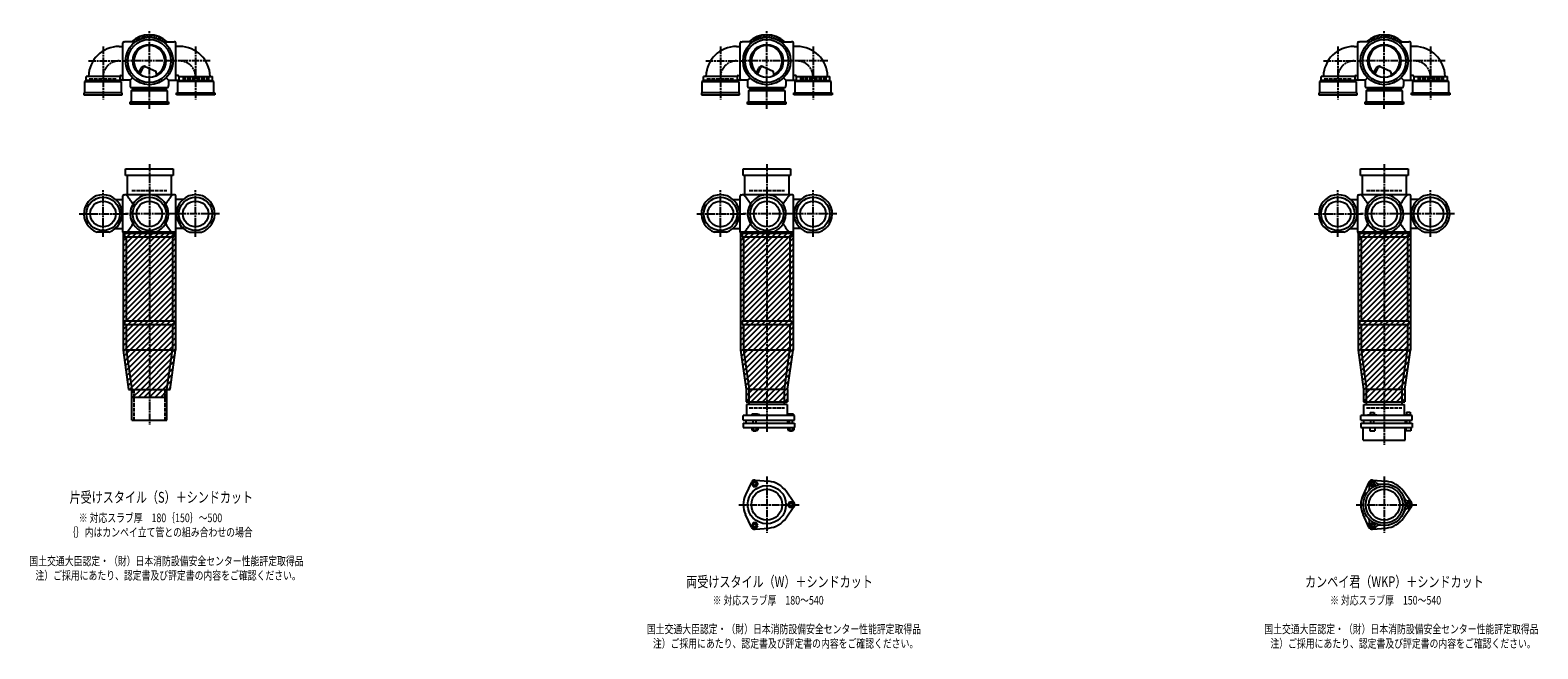
# Model space of a CAD drawing. Extents: x 0 to 12497, y -5487 to 772.
# Drawn here: x 7614 to 12497, y -2107 to -100 of the extents above; entities that cross this region are included whole.
import ezdxf

# ---------------------------------------------------------------- set-up
doc = ezdxf.new("R2010")
doc.units = 0
doc.header["$PDMODE"] = 35
doc.header["$PDSIZE"] = 2
doc.linetypes.add('ACAD_ISO02W100', pattern=[15, 12, -3])
doc.linetypes.add('ACAD_ISO08W100', pattern=[36, 24, -3, 6, -3])
for name, color, linetype in [('CENTER', 2, 'ACAD_ISO08W100'), ('DOTS', 1, 'CONTINUOUS'), ('HIDDEN', 2, 'ACAD_ISO02W100'), ('OBJECT', 4, 'CONTINUOUS'), ('SLIM', 2, 'CONTINUOUS')]:
    doc.layers.add(name, color=color, linetype=linetype)
doc.styles.get("Standard").update_dxf_attribs({"font": 'simplex.shx', "width": 0.75, "bigfont": 'bigfont.shx'})

msp = doc.modelspace()

# ---------------------------------------------------------------- linework, layer by layer
at = {"layer": 'CENTER'}
for p, q in [((8000, -280), (8000, -100)), ((10000, -280), (10000, -100)), ((12000, -280), (12000, -100)), ((7850, -152.8), (7850, -325)), ((8150, -152.8), (8150, -325)), ((9850, -152.8), (9850, -325)), ((10150, -152.8), (10150, -325)), ((11850, -152.8), (11850, -325)), ((12150, -152.8), (12150, -325)), ((7802.8, -200), (7920, -200)), ((8080, -200), (7920, -200)), ((8197.2, -200), (8080, -200)), ((9802.8, -200), (9920, -200)), ((10080, -200), (9920, -200)), ((10197.2, -200), (10080, -200)), ((11802.8, -200), (11920, -200)), ((12080, -200), (11920, -200)), ((12197.2, -200), (12080, -200)), ((8000, -355), (8000, -280)), ((10000, -355), (10000, -280)), ((12000, -355), (12000, -280)), ((8000, -535), (8000, -770)), ((10000, -535), (10000, -770)), ((12000, -535), (12000, -770)), ((7850, -770), (7850, -619)), ((8150, -770), (8150, -619)), ((9850, -770), (9850, -619)), ((10150, -770), (10150, -619)), ((11850, -770), (11850, -619)), ((12150, -770), (12150, -619)), ((7773, -696), (7929, -696)), ((8077, -696), (7923, -696)), ((8227, -696), (8071, -696)), ((9773, -696), (9929, -696)), ((10077, -696), (9923, -696)), ((10227, -696), (10071, -696)), ((11773, -696), (11929, -696)), ((12077, -696), (11923, -696)), ((12227, -696), (12071, -696)), ((8000, -770), (8000, -1055)), ((10000, -770), (10000, -1055)), ((12000, -770), (12000, -1055)), ((8000, -1055), (8000, -1380)), ((10000, -1055), (10000, -1404)), ((12000, -1055), (12000, -1445)), ((10000, -1547.7), (10000, -1730.3)), ((12000, -1547.7), (12000, -1730.3)), ((9909, -1639), (10105, -1639)), ((11909, -1639), (12105, -1639))]:
    msp.add_line(p, q, dxfattribs=at)
for centre, start, end in [((7902, -252), 90, 180), ((8098, -252), 0, 90), ((9902, -252), 90, 180), ((10098, -252), 0, 90), ((11902, -252), 90, 180), ((12098, -252), 0, 90)]:
    msp.add_arc(centre, 52, start, end, dxfattribs=at)
at = {"layer": 'DOTS'}
for p in [(8000, -200), (10000, -200), (12000, -200), (8000, -755), (10000, -755), (12000, -755)]:
    msp.add_point(p, dxfattribs=at)
at = {"layer": 'HIDDEN'}
for p, q in [((7805.5, -258), (7894.5, -258)), ((8044.5, -288), (7955.5, -288)), ((8194.5, -258), (8105.5, -258)), ((9805.5, -258), (9894.5, -258)), ((10044.5, -288), (9955.5, -288)), ((10194.5, -258), (10105.5, -258)), ((11805.5, -258), (11894.5, -258)), ((12044.5, -288), (11955.5, -288)), ((12194.5, -258), (12105.5, -258)), ((7943, -620), (8057, -620)), ((9943, -620), (10057, -620)), ((11943, -620), (12057, -620)), ((7950, -1265), (7950, -1365)), ((8050, -1265), (8050, -1365)), ((9943, -1325), (10057, -1325)), ((11943, -1325), (12057, -1325))]:
    msp.add_line(p, q, dxfattribs=at)
at = {"layer": 'OBJECT'}
for p, q in [((7914, -259), (7914, -141)), ((7917, -138), (7920, -138)), ((7954.3, -138), (7920, -138)), ((8045.7, -138), (8080, -138)), ((8083, -138), (8080, -138)), ((8086, -259), (8086, -141)), ((9914, -259), (9914, -141)), ((9917, -138), (9920, -138)), ((9954.3, -138), (9920, -138)), ((10045.7, -138), (10080, -138)), ((10083, -138), (10080, -138)), ((10086, -259), (10086, -141)), ((11914, -259), (11914, -141)), ((11917, -138), (11920, -138)), ((11954.3, -138), (11920, -138)), ((12045.7, -138), (12080, -138)), ((12083, -138), (12080, -138)), ((12086, -259), (12086, -141)), ((7902, -153), (7914, -153)), ((8098, -153), (8086, -153)), ((9902, -153), (9914, -153)), ((10098, -153), (10086, -153)), ((11902, -153), (11914, -153)), ((12098, -153), (12086, -153)), ((7965.3, -240.7), (7973.9, -223.1)), ((7969.4, -243.9), (7979.9, -222.5)), ((7986.8, -218.2), (8020.7, -232.6)), ((8024.1, -243.8), (8020.7, -232.6)), ((9965.3, -240.7), (9973.9, -223.1)), ((9969.4, -243.9), (9979.9, -222.5)), ((9986.8, -218.2), (10020.7, -232.6)), ((10024.1, -243.8), (10020.7, -232.6)), ((11965.3, -240.7), (11973.9, -223.1)), ((11969.4, -243.9), (11979.9, -222.5)), ((11986.8, -218.2), (12020.7, -232.6)), ((12024.1, -243.8), (12020.7, -232.6)), ((7791, -267), (7795.5, -263)), ((7791, -303), (7791, -267)), ((7791, -267), (7909, -267)), ((7795.5, -263), (7795.5, -250)), ((7904.5, -250), (7795.5, -250)), ((7904.5, -263), (7795.5, -263)), ((7904.5, -250), (7904.5, -263)), ((7920, -262), (7904.5, -262)), ((7909, -267), (7904.5, -263)), ((7907.5, -247), (7914, -247)), ((7909, -267), (7909, -303)), ((7938, -262), (7920, -262)), ((7945.6, -254.4), (7938, -262)), ((7938, -262), (7938, -280)), ((7938, -280), (7938, -283)), ((7941, -286), (8059, -286)), ((7941, -297), (7945.5, -293)), ((7945.5, -286), (7945.5, -293)), ((7945.5, -293), (8054.5, -293)), ((8054.4, -254.4), (8062, -262)), ((8054.5, -293), (8054.5, -286)), ((8059, -297), (8054.5, -293)), ((8062, -262), (8080, -262)), ((8062, -262), (8062, -280)), ((8062, -283), (8062, -280)), ((8080, -262), (8095.5, -262)), ((8092.5, -247), (8086, -247)), ((8091, -267), (8095.5, -263)), ((8209, -267), (8091, -267)), ((8091, -267), (8091, -303)), ((8095.5, -250), (8095.5, -263)), ((8095.5, -250), (8204.5, -250)), ((8095.5, -263), (8204.5, -263)), ((8204.5, -263), (8204.5, -250)), ((8209, -267), (8204.5, -263)), ((8209, -303), (8209, -267)), ((9791, -267), (9795.5, -263)), ((9791, -303), (9791, -267)), ((9791, -267), (9909, -267)), ((9795.5, -263), (9795.5, -250)), ((9904.5, -250), (9795.5, -250)), ((9904.5, -263), (9795.5, -263)), ((9904.5, -250), (9904.5, -263)), ((9920, -262), (9904.5, -262)), ((9909, -267), (9904.5, -263)), ((9907.5, -247), (9914, -247)), ((9909, -267), (9909, -303)), ((9938, -262), (9920, -262)), ((9945.6, -254.4), (9938, -262)), ((9938, -262), (9938, -280)), ((9938, -280), (9938, -283)), ((9941, -286), (10059, -286)), ((9941, -297), (9945.5, -293)), ((9945.5, -286), (9945.5, -293)), ((9945.5, -293), (10054.5, -293)), ((10054.4, -254.4), (10062, -262)), ((10054.5, -293), (10054.5, -286)), ((10059, -297), (10054.5, -293)), ((10062, -262), (10080, -262)), ((10062, -262), (10062, -280)), ((10062, -283), (10062, -280)), ((10080, -262), (10095.5, -262)), ((10092.5, -247), (10086, -247)), ((10091, -267), (10095.5, -263)), ((10209, -267), (10091, -267)), ((10091, -267), (10091, -303)), ((10095.5, -250), (10095.5, -263)), ((10095.5, -250), (10204.5, -250)), ((10095.5, -263), (10204.5, -263)), ((10204.5, -263), (10204.5, -250)), ((10209, -267), (10204.5, -263)), ((10209, -303), (10209, -267)), ((11791, -267), (11795.5, -263)), ((11791, -303), (11791, -267)), ((11791, -267), (11909, -267)), ((11795.5, -263), (11795.5, -250)), ((11904.5, -250), (11795.5, -250)), ((11904.5, -263), (11795.5, -263)), ((11904.5, -250), (11904.5, -263)), ((11920, -262), (11904.5, -262)), ((11909, -267), (11904.5, -263)), ((11907.5, -247), (11914, -247)), ((11909, -267), (11909, -303)), ((11938, -262), (11920, -262)), ((11945.6, -254.4), (11938, -262)), ((11938, -262), (11938, -280)), ((11938, -280), (11938, -283)), ((11941, -286), (12059, -286)), ((11941, -297), (11945.5, -293)), ((11945.5, -286), (11945.5, -293)), ((11945.5, -293), (12054.5, -293)), ((12054.4, -254.4), (12062, -262)), ((12054.5, -293), (12054.5, -286)), ((12059, -297), (12054.5, -293)), ((12062, -262), (12080, -262)), ((12062, -262), (12062, -280)), ((12062, -283), (12062, -280)), ((12080, -262), (12095.5, -262)), ((12092.5, -247), (12086, -247)), ((12091, -267), (12095.5, -263)), ((12209, -267), (12091, -267)), ((12091, -267), (12091, -303)), ((12095.5, -250), (12095.5, -263)), ((12095.5, -250), (12204.5, -250)), ((12095.5, -263), (12204.5, -263)), ((12204.5, -263), (12204.5, -250)), ((12209, -267), (12204.5, -263)), ((12209, -303), (12209, -267)), ((7788, -303), (7788, -310)), ((7912, -303), (7788, -303)), ((7788, -310), (7912, -310)), ((7912, -310), (7912, -303)), ((7938, -340), (7938, -333)), ((7938, -333), (8062, -333)), ((8062, -340), (7938, -340)), ((8059, -297), (7941, -297)), ((7941, -297), (7941, -333)), ((8059, -333), (8059, -297)), ((8062, -333), (8062, -340)), ((8088, -310), (8088, -303)), ((8088, -303), (8212, -303)), ((8212, -310), (8088, -310)), ((8212, -303), (8212, -310)), ((9788, -303), (9788, -310)), ((9912, -303), (9788, -303)), ((9788, -310), (9912, -310)), ((9912, -310), (9912, -303)), ((9938, -340), (9938, -333)), ((9938, -333), (10062, -333)), ((10062, -340), (9938, -340)), ((10059, -297), (9941, -297)), ((9941, -297), (9941, -333)), ((10059, -333), (10059, -297)), ((10062, -333), (10062, -340)), ((10088, -310), (10088, -303)), ((10088, -303), (10212, -303)), ((10212, -310), (10088, -310)), ((10212, -303), (10212, -310)), ((11788, -303), (11788, -310)), ((11912, -303), (11788, -303)), ((11788, -310), (11912, -310)), ((11912, -310), (11912, -303)), ((11938, -340), (11938, -333)), ((11938, -333), (12062, -333)), ((12062, -340), (11938, -340)), ((12059, -297), (11941, -297)), ((11941, -297), (11941, -333)), ((12059, -333), (12059, -297)), ((12062, -333), (12062, -340)), ((12088, -310), (12088, -303)), ((12088, -303), (12212, -303)), ((12212, -310), (12088, -310)), ((12212, -303), (12212, -310)), ((7923, -571), (7923, -550)), ((7923, -550), (8077, -550)), ((8077, -571), (7923, -571)), ((7928, -571), (7928, -634)), ((8072, -634), (8072, -571)), ((8077, -550), (8077, -571)), ((9923, -571), (9923, -550)), ((9923, -550), (10077, -550)), ((10077, -571), (9923, -571)), ((9928, -571), (9928, -634)), ((10072, -634), (10072, -571)), ((10077, -550), (10077, -571)), ((11923, -571), (11923, -550)), ((11923, -550), (12077, -550)), ((12077, -571), (11923, -571)), ((11928, -571), (11928, -634)), ((12072, -634), (12072, -571)), ((12077, -550), (12077, -571)), ((7917, -634), (7920, -634)), ((8080, -634), (7920, -634)), ((8083, -634), (8080, -634)), ((9917, -634), (9920, -634)), ((10080, -634), (9920, -634)), ((10083, -634), (10080, -634)), ((11917, -634), (11920, -634)), ((12080, -634), (11920, -634)), ((12083, -634), (12080, -634)), ((7890.4, -649), (7914, -649)), ((7914, -755), (7914, -637)), ((8086, -755), (8086, -637)), ((8109.6, -649), (8086, -649)), ((9890.4, -649), (9914, -649)), ((9914, -755), (9914, -637)), ((10086, -755), (10086, -637)), ((10109.6, -649), (10086, -649)), ((11890.4, -649), (11914, -649)), ((11914, -755), (11914, -637)), ((12086, -755), (12086, -637)), ((12109.6, -649), (12086, -649)), ((7869.1, -755), (7830.9, -755)), ((7890.4, -743), (7914, -743)), ((7915, -755), (7915, -1137.7)), ((8085, -755), (7915, -755)), ((7920, -758), (7917, -758)), ((7920, -758), (8080, -758)), ((7920, -758), (7920, -770)), ((7920, -770), (8080, -770)), ((7925, -770), (7925, -1043)), ((7980.9, -755), (8019.1, -755)), ((8075, -770), (8075, -1043)), ((8080, -770), (8080, -758)), ((8080, -758), (8083, -758)), ((8085, -755), (8085, -1137.7)), ((8109.6, -743), (8086, -743)), ((8130.9, -755), (8169.1, -755)), ((9869.1, -755), (9830.9, -755)), ((9890.4, -743), (9914, -743)), ((9915, -755), (9915, -1137.7)), ((10085, -755), (9915, -755)), ((9920, -758), (9917, -758)), ((9920, -758), (10080, -758)), ((9920, -758), (9920, -770)), ((9920, -770), (10080, -770)), ((9925, -770), (9925, -1043)), ((9980.9, -755), (10019.1, -755)), ((10075, -770), (10075, -1043)), ((10080, -770), (10080, -758)), ((10080, -758), (10083, -758)), ((10085, -755), (10085, -1137.7)), ((10109.6, -743), (10086, -743)), ((10130.9, -755), (10169.1, -755)), ((11869.1, -755), (11830.9, -755)), ((11890.4, -743), (11914, -743)), ((11915, -755), (11915, -1137.7)), ((12085, -755), (11915, -755)), ((11920, -758), (11917, -758)), ((11920, -758), (12080, -758)), ((11920, -758), (11920, -770)), ((11920, -770), (12080, -770)), ((11925, -770), (11925, -1043)), ((11980.9, -755), (12019.1, -755)), ((12075, -770), (12075, -1043)), ((12080, -770), (12080, -758)), ((12080, -758), (12083, -758)), ((12085, -755), (12085, -1137.7)), ((12109.6, -743), (12086, -743)), ((12130.9, -755), (12169.1, -755)), ((7920, -1043), (8080, -1043)), ((7920, -1043), (7920, -1055)), ((7920, -1055), (8080, -1055)), ((7925, -1055), (7925, -1137)), ((8075, -1055), (8075, -1137)), ((8080, -1043), (8080, -1055)), ((9920, -1043), (10080, -1043)), ((9920, -1043), (9920, -1055)), ((9920, -1055), (10080, -1055)), ((9925, -1055), (9925, -1137)), ((10075, -1055), (10075, -1137)), ((10080, -1043), (10080, -1055)), ((11920, -1043), (12080, -1043)), ((11920, -1043), (11920, -1055)), ((11920, -1055), (12080, -1055)), ((11925, -1055), (11925, -1137)), ((12075, -1055), (12075, -1137)), ((12080, -1043), (12080, -1055)), ((7915, -1137.7), (7932.9, -1265)), ((7925, -1137), (8075, -1137)), ((7925, -1137), (7943, -1265)), ((8057, -1265), (8075, -1137)), ((8067.1, -1265), (8085, -1137.7)), ((9915, -1137.7), (9933, -1265.7)), ((9925, -1137), (10075, -1137)), ((9925, -1137), (9943, -1265)), ((10057, -1265), (10075, -1137)), ((10067, -1265.7), (10085, -1137.7)), ((11915, -1137.7), (11933, -1265.7)), ((11925, -1137), (12075, -1137)), ((11925, -1137), (11943, -1265)), ((12057, -1265), (12075, -1137)), ((12067, -1265.7), (12085, -1137.7)), ((7932.9, -1265), (8067.1, -1265)), ((7943, -1290), (7943, -1265)), ((7943, -1365), (7943, -1265)), ((7943, -1265), (8057, -1265)), ((8057, -1290), (8057, -1265)), ((8057, -1365), (8057, -1265)), ((9933, -1265.7), (9933, -1305)), ((9943, -1314), (9943, -1265)), ((10057, -1265), (9943, -1265)), ((10057, -1314), (10057, -1265)), ((10067, -1265.7), (10067, -1305)), ((11933, -1265.7), (11933, -1305)), ((11943, -1314), (11943, -1265)), ((12057, -1265), (11943, -1265)), ((12057, -1265), (12057, -1314)), ((12067, -1265.7), (12067, -1305)), ((7943, -1290), (8057, -1290)), ((9933, -1305), (10067, -1305)), ((10066, -1314), (9934, -1314)), ((9934, -1314), (9934, -1350)), ((10066, -1314), (10066, -1350)), ((11933, -1305), (12067, -1305)), ((11934, -1314), (12066, -1314)), ((11934, -1350), (11934, -1314)), ((12066, -1350), (12066, -1314)), ((7943, -1365), (8057, -1365)), ((10090, -1350), (9924, -1350)), ((9924, -1365), (9924, -1350)), ((9924, -1365), (10090, -1365)), ((9932.5, -1365), (9932.5, -1375)), ((9968.5, -1345), (9952, -1345)), ((9952, -1345), (9952, -1350)), ((9956, -1375), (9956, -1365)), ((9966, -1375), (9966, -1365)), ((9976, -1348), (9968.5, -1345)), ((9976, -1350), (9976, -1348)), ((10067.5, -1365), (10067.5, -1375)), ((10069, -1345), (10069, -1350)), ((10087, -1345), (10069, -1345)), ((10073, -1375), (10073, -1365)), ((10083, -1375), (10083, -1365)), ((10087, -1345), (10087, -1350)), ((10090, -1365), (10090, -1350)), ((12090, -1350), (11924, -1350)), ((11924, -1365), (11924, -1350)), ((11924, -1365), (12090, -1365)), ((11932.5, -1365), (11932.5, -1375)), ((11946, -1350), (11946, -1347.7)), ((11946, -1347.7), (11976, -1347.7)), ((11954.8, -1339.7), (11967.2, -1339.7)), ((11954.8, -1339.7), (11954.8, -1347.7)), ((11956, -1375), (11956, -1365)), ((11966, -1375), (11966, -1365)), ((11967.2, -1339.7), (11967.2, -1347.7)), ((11976, -1350), (11976, -1347.7)), ((12067.5, -1365), (12067.5, -1375)), ((12069, -1348.2), (12069, -1350)), ((12087, -1348.2), (12069, -1348.2)), ((12072.2, -1338.5), (12083.7, -1338.5)), ((12072.2, -1338.5), (12072.2, -1348.2)), ((12073, -1375), (12073, -1365)), ((12083, -1375), (12083, -1365)), ((12083.7, -1338.5), (12083.7, -1348.2)), ((12087, -1348.2), (12087, -1350)), ((12090, -1365), (12090, -1350)), ((9924, -1375), (9924, -1389)), ((9924, -1375), (10090, -1375)), ((9924, -1389), (10090, -1389)), ((9951.2, -1389), (9951.2, -1397)), ((9951.2, -1397), (9970.8, -1397)), ((9956, -1397), (9956, -1400)), ((9956, -1400), (9966, -1400)), ((9956.1, -1389), (9956.1, -1397)), ((9965.9, -1389), (9965.9, -1397)), ((9966, -1400), (9966, -1397)), ((9970.8, -1389), (9970.8, -1397)), ((10068.2, -1389), (10068.2, -1397)), ((10068.2, -1397), (10087.8, -1397)), ((10073, -1397), (10073, -1400)), ((10073, -1400), (10083, -1400)), ((10073.1, -1389), (10073.1, -1397)), ((10082.9, -1389), (10082.9, -1397)), ((10083, -1400), (10083, -1397)), ((10087.8, -1389), (10087.8, -1397)), ((10090, -1375), (10090, -1389)), ((11924, -1375), (11924, -1389)), ((11924, -1375), (12090, -1375)), ((11924, -1389), (12090, -1389)), ((11932, -1430), (11932, -1389)), ((11953, -1389), (11953, -1399)), ((11953, -1399), (11969, -1399)), ((11969, -1389), (11969, -1399)), ((12068, -1430), (12068, -1389)), ((12070, -1389), (12070, -1399)), ((12086, -1399), (12070, -1399)), ((12086, -1389), (12086, -1399)), ((12090, -1375), (12090, -1389)), ((11932, -1430), (12068, -1430)), ((9962, -1559.5), (10006.4, -1563.3)), ((11962, -1559.5), (12006.4, -1563.3)), ((9950.1, -1566.4), (9931.2, -1606.7)), ((10087.8, -1632.1), (10062.4, -1595.6)), ((11950.1, -1566.4), (11931.2, -1606.7)), ((12087.8, -1632.1), (12062.4, -1595.6)), ((10087.8, -1645.9), (10062.4, -1682.4)), ((12087.8, -1645.9), (12062.4, -1682.4)), ((9950.1, -1711.6), (9931.2, -1671.3)), ((11950.1, -1711.6), (11931.2, -1671.3)), ((9962, -1718.5), (10006.4, -1714.7)), ((11962, -1718.5), (12006.4, -1714.7))]:
    msp.add_line(p, q, dxfattribs=at)
for centre, radius in [((8000, -200), 77), ((8000, -200), 70), ((8000, -200), 53.5), ((10000, -200), 77), ((10000, -200), 70), ((10000, -200), 53.5), ((12000, -200), 77), ((12000, -200), 70), ((12000, -200), 53.5), ((7850, -696), 54), ((7850, -696), 41.5), ((8000, -696), 54), ((8000, -696), 41.5), ((8150, -696), 54), ((8150, -696), 41.5), ((9850, -696), 54), ((9850, -696), 41.5), ((10000, -696), 54), ((10000, -696), 41.5), ((10150, -696), 54), ((10150, -696), 41.5), ((11850, -696), 54), ((11850, -696), 41.5), ((12000, -696), 54), ((12000, -696), 41.5), ((12150, -696), 54), ((12150, -696), 41.5), ((10000, -1639), 62), ((10000, -1639), 50), ((12000, -1639), 68), ((12000, -1639), 60), ((12000, -1639), 50)]:
    msp.add_circle(centre, radius, dxfattribs=at)
for centre, radius, start, end in [((7917, -141), 3, 90, 180), ((8000, -200), 85, 46.8371, 133.1629), ((8083, -141), 3, 0, 90), ((9917, -141), 3, 90, 180), ((10000, -200), 85, 46.8371, 133.1629), ((10083, -141), 3, 0, 90), ((11917, -141), 3, 90, 180), ((12000, -200), 85, 46.8371, 133.1629), ((12083, -141), 3, 0, 90), ((7902, -252), 99, 90, 178.8424), ((8000, -200), 50, 298.8199, 228.5238), ((8098, -252), 99, 1.1576, 90), ((9902, -252), 99, 90, 178.8424), ((10000, -200), 50, 298.8199, 228.5238), ((10098, -252), 99, 1.1576, 90), ((11902, -252), 99, 90, 178.8424), ((12000, -200), 50, 298.8199, 228.5238), ((12098, -252), 99, 1.1576, 90), ((7982.9, -227.4), 10, 67.0668, 154.0147), ((7986.1, -225.6), 7, 67.0668, 154.0147), ((7976.6, -207.1), 60, 314.0702, 322.3394), ((9982.9, -227.4), 10, 67.0668, 154.0147), ((9986.1, -225.6), 7, 67.0668, 154.0147), ((9976.6, -207.1), 60, 314.0702, 322.3394), ((11982.9, -227.4), 10, 67.0668, 154.0147), ((11986.1, -225.6), 7, 67.0668, 154.0147), ((11976.6, -207.1), 60, 314.0702, 322.3394), ((7907.5, -250), 3, 90, 180), ((7917, -259), 3, 180, 270), ((7941, -283), 3, 180, 270), ((8059, -283), 3, 270, 0), ((8083, -259), 3, 270, 0), ((8092.5, -250), 3, 0, 90), ((9907.5, -250), 3, 90, 180), ((9917, -259), 3, 180, 270), ((9941, -283), 3, 180, 270), ((10059, -283), 3, 270, 0), ((10083, -259), 3, 270, 0), ((10092.5, -250), 3, 0, 90), ((11907.5, -250), 3, 90, 180), ((11917, -259), 3, 180, 270), ((11941, -283), 3, 180, 270), ((12059, -283), 3, 270, 0), ((12083, -259), 3, 270, 0), ((12092.5, -250), 3, 0, 90), ((7850, -696), 62, 287.8966, 252.1034), ((7917, -637), 3, 90, 180), ((7799.3, -749.4), 170.6, 30.0805, 42.5587), ((8000, -696), 62, 287.8966, 252.1034), ((8200.7, -749.4), 170.6, 137.4413, 149.9195), ((8083, -637), 3, 0, 90), ((8150, -696), 62, 287.8966, 252.1034), ((9850, -696), 62, 287.8966, 252.1034), ((9917, -637), 3, 90, 180), ((9799.3, -749.4), 170.6, 30.0805, 42.5587), ((10000, -696), 62, 287.8966, 252.1034), ((10200.7, -749.4), 170.6, 137.4413, 149.9195), ((10083, -637), 3, 0, 90), ((10150, -696), 62, 287.8966, 252.1034), ((11850, -696), 62, 287.8966, 252.1034), ((11917, -637), 3, 90, 180), ((11799.3, -749.4), 170.6, 30.0805, 42.5587), ((12000, -696), 62, 287.8966, 252.1034), ((12200.7, -749.4), 170.6, 137.4413, 149.9195), ((12083, -637), 3, 0, 90), ((12150, -696), 62, 287.8966, 252.1034), ((7799.3, -642.6), 170.6, 317.4413, 329.9195), ((8200.7, -642.6), 170.6, 210.0805, 222.5587), ((9799.3, -642.6), 170.6, 317.4413, 329.9195), ((10200.7, -642.6), 170.6, 210.0805, 222.5587), ((11799.3, -642.6), 170.6, 317.4413, 329.9195), ((12200.7, -642.6), 170.6, 210.0805, 222.5587), ((7917, -755), 3, 180, 270), ((8083, -755), 3, 270, 0), ((9917, -755), 3, 180, 270), ((10083, -755), 3, 270, 0), ((11917, -755), 3, 180, 270), ((12083, -755), 3, 270, 0), ((9961, -1571.5), 12, 85.1362, 154.8638), ((11961.2, -1571.9), 12, 32.1054, 207.8946), ((11961, -1571.5), 12, 85.1362, 154.8638), ((10000, -1639), 76, 154.8638, 205.1362), ((10000, -1639), 76, 34.8638, 85.1362), ((12000, -1639), 76, 154.8638, 205.1362), ((11937.4, -1584.5), 15, 318.9705, 27.8946), ((11984.1, -1557.5), 15, 212.1054, 281.0295), ((12000, -1639), 76, 34.8638, 85.1362), ((10078, -1639), 12, 325.1362, 34.8638), ((12078.5, -1612), 15, 198.9705, 267.8946), ((12078.5, -1666), 15, 92.1054, 161.0295), ((12077.5, -1639), 12, 272.1054, 87.8946), ((12078, -1639), 12, 325.1362, 34.8638), ((10000, -1639), 76, 274.8638, 325.1362), ((11937.4, -1693.5), 15, 332.1054, 41.0295), ((11961.2, -1706.1), 12, 152.1054, 327.8946), ((11984.1, -1720.5), 15, 78.9705, 147.8946), ((12000, -1639), 76, 274.8638, 325.1362), ((9961, -1706.5), 12, 205.1362, 274.8638), ((11961, -1706.5), 12, 205.1362, 274.8638)]:
    msp.add_arc(centre, radius, start, end, dxfattribs=at)
at = {"layer": 'SLIM'}
for p, q in [((7945.3, -138), (7956, -127.3)), ((7954.2, -138), (7972.8, -119.5)), ((7973.5, -127.7), (7984.9, -116.4)), ((7985.9, -124.3), (7995.1, -115.1)), ((7996.1, -123.1), (8000, -119.2)), ((8000, -119.2), (8004.1, -115.1)), ((8005, -123.2), (8012.3, -115.9)), ((8013, -124.1), (8019.8, -117.3)), ((8020.4, -125.7), (8026.8, -119.3)), ((8027.2, -127.9), (8033.3, -121.8)), ((8033.4, -130.6), (8039.4, -124.7)), ((8039.3, -133.8), (8045.1, -128)), ((8044.7, -137.3), (8050.4, -131.6)), ((8053, -138), (8055.4, -135.6)), ((9945.3, -138), (9956, -127.3)), ((9954.2, -138), (9972.8, -119.5)), ((9973.5, -127.7), (9984.9, -116.4)), ((9985.9, -124.3), (9995.1, -115.1)), ((9996.1, -123.1), (10000, -119.2)), ((10000, -119.2), (10004.1, -115.1)), ((10005, -123.2), (10012.3, -115.9)), ((10013, -124.1), (10019.8, -117.3)), ((10020.4, -125.7), (10026.8, -119.3)), ((10027.2, -127.9), (10033.3, -121.8)), ((10033.4, -130.6), (10039.4, -124.7)), ((10039.3, -133.8), (10045.1, -128)), ((10044.7, -137.3), (10050.4, -131.6)), ((10053, -138), (10055.4, -135.6)), ((11945.3, -138), (11956, -127.3)), ((11954.2, -138), (11972.8, -119.5)), ((11973.5, -127.7), (11984.9, -116.4)), ((11985.9, -124.3), (11995.1, -115.1)), ((11996.1, -123.1), (12000, -119.2)), ((12000, -119.2), (12004.1, -115.1)), ((12005, -123.2), (12012.3, -115.9)), ((12013, -124.1), (12019.8, -117.3)), ((12020.4, -125.7), (12026.8, -119.3)), ((12027.2, -127.9), (12033.3, -121.8)), ((12033.4, -130.6), (12039.4, -124.7)), ((12039.3, -133.8), (12045.1, -128)), ((12044.7, -137.3), (12050.4, -131.6)), ((12053, -138), (12055.4, -135.6)), ((7915, -765.2), (7925.2, -755)), ((7915, -783.2), (7943.2, -755)), ((7915, -801.1), (7961.1, -755)), ((7915, -819.1), (7979.1, -755)), ((7915, -837), (7997, -755)), ((7915, -855), (8015, -755)), ((7915, -873), (8033, -755)), ((7915, -890.9), (8050.9, -755)), ((7915, -908.9), (8068.9, -755)), ((7915, -926.8), (8085, -756.8)), ((7915, -944.8), (8085, -774.8)), ((9915, -765.2), (9925.2, -755)), ((9915, -783.2), (9943.2, -755)), ((9915, -801.1), (9961.1, -755)), ((9915, -819.1), (9979.1, -755)), ((9915, -837), (9997, -755)), ((9915, -855), (10015, -755)), ((9915, -873), (10033, -755)), ((9915, -890.9), (10050.9, -755)), ((9915, -908.9), (10068.9, -755)), ((9915, -926.8), (10085, -756.8)), ((9915, -944.8), (10085, -774.8)), ((11915, -765.2), (11925.2, -755)), ((11915, -783.2), (11943.2, -755)), ((11915, -801.1), (11961.1, -755)), ((11915, -819.1), (11979.1, -755)), ((11915, -837), (11997, -755)), ((11915, -855), (12015, -755)), ((11915, -873), (12033, -755)), ((11915, -890.9), (12050.9, -755)), ((11915, -908.9), (12068.9, -755)), ((11915, -926.8), (12085, -756.8)), ((11915, -944.8), (12085, -774.8)), ((7915, -962.8), (8085, -792.8)), ((7915, -980.7), (8085, -810.7)), ((7915, -998.7), (8085, -828.7)), ((9915, -962.8), (10085, -792.8)), ((9915, -980.7), (10085, -810.7)), ((9915, -998.7), (10085, -828.7)), ((11915, -962.8), (12085, -792.8)), ((11915, -980.7), (12085, -810.7)), ((11915, -998.7), (12085, -828.7)), ((7915, -1016.6), (8085, -846.6)), ((7915, -1034.6), (8085, -864.6)), ((9915, -1016.6), (10085, -846.6)), ((9915, -1034.6), (10085, -864.6)), ((11915, -1016.6), (12085, -846.6)), ((11915, -1034.6), (12085, -864.6)), ((7915, -1052.6), (8085, -882.6)), ((7915, -1070.5), (8085, -900.5)), ((7915, -1088.5), (8085, -918.5)), ((9915, -1052.6), (10085, -882.6)), ((9915, -1070.5), (10085, -900.5)), ((9915, -1088.5), (10085, -918.5)), ((11915, -1052.6), (12085, -882.6)), ((11915, -1070.5), (12085, -900.5)), ((11915, -1088.5), (12085, -918.5)), ((7915, -1106.4), (8085, -936.4)), ((7915, -1124.4), (8085, -954.4)), ((7915.6, -1141.8), (8085, -972.4)), ((9915, -1106.4), (10085, -936.4)), ((9915, -1124.4), (10085, -954.4)), ((9915.6, -1141.8), (10085, -972.4)), ((11915, -1106.4), (12085, -936.4)), ((11915, -1124.4), (12085, -954.4)), ((11915.6, -1141.8), (12085, -972.4)), ((7917.8, -1157.5), (8085, -990.3)), ((7920, -1173.3), (8085, -1008.3)), ((9917.8, -1157.5), (10085, -990.3)), ((9920, -1173.3), (10085, -1008.3)), ((11917.8, -1157.5), (12085, -990.3)), ((11920, -1173.3), (12085, -1008.3)), ((7922.2, -1189), (8085, -1026.2)), ((7924.4, -1204.8), (8085, -1044.2)), ((7926.6, -1220.5), (8085, -1062.2)), ((9922.2, -1189), (10085, -1026.2)), ((9924.4, -1204.8), (10085, -1044.2)), ((9926.6, -1220.5), (10085, -1062.2)), ((11922.2, -1189), (12085, -1026.2)), ((11924.4, -1204.8), (12085, -1044.2)), ((11926.6, -1220.5), (12085, -1062.2)), ((7928.9, -1236.3), (8085, -1080.1)), ((7931.1, -1252), (8085, -1098.1)), ((7936.1, -1265), (8085, -1116.1)), ((9928.9, -1236.3), (10085, -1080.1)), ((9931.1, -1252), (10085, -1098.1)), ((9933, -1268.1), (10085, -1116.1)), ((11928.9, -1236.3), (12085, -1080.1)), ((11931.1, -1252), (12085, -1098.1)), ((11933, -1268.1), (12085, -1116.1)), ((7954, -1265), (8085, -1134)), ((7972, -1265), (8082.7, -1154.3)), ((9933, -1286), (10085, -1134)), ((9933, -1304), (10082.7, -1154.3)), ((11933, -1286), (12085, -1134)), ((11933, -1304), (12082.7, -1154.3)), ((7989.9, -1265), (8079.7, -1175.2)), ((8007.9, -1265), (8076.8, -1196.1)), ((8025.9, -1265), (8073.8, -1217)), ((9949.9, -1305), (10079.7, -1175.2)), ((9967.9, -1305), (10076.8, -1196.1)), ((9985.9, -1305), (10073.8, -1217)), ((11949.9, -1305), (12079.7, -1175.2)), ((11967.9, -1305), (12076.8, -1196.1)), ((11985.9, -1305), (12073.8, -1217)), ((7943, -1276), (7954, -1265)), ((7947, -1290), (7972, -1265)), ((7964.9, -1290), (7989.9, -1265)), ((7982.9, -1290), (8007.9, -1265)), ((8000.9, -1290), (8025.9, -1265)), ((8018.8, -1290), (8043.8, -1265)), ((8043.8, -1265), (8070.9, -1237.9)), ((8061.8, -1265), (8068, -1258.8)), ((10003.8, -1305), (10070.9, -1237.9)), ((10021.8, -1305), (10068, -1258.8)), ((12003.8, -1305), (12070.9, -1237.9)), ((12021.8, -1305), (12068, -1258.8)), ((8036.8, -1290), (8057, -1269.8)), ((8054.7, -1290), (8057, -1287.7)), ((10039.7, -1305), (10067, -1277.7)), ((10057.7, -1305), (10067, -1295.7)), ((12039.7, -1305), (12067, -1277.7)), ((12057.7, -1305), (12067, -1295.7))]:
    msp.add_line(p, q, dxfattribs=at)
for points in [[(9956.1, -1580), (9965.9, -1580), (9970.8, -1571.5), (9965.9, -1563), (9956.1, -1563), (9951.2, -1571.5)], [(11958.7, -1575.5), (11963.3, -1575.5), (11965.6, -1571.5), (11963.3, -1567.5), (11958.7, -1567.5), (11956.4, -1571.5)], [(10073.1, -1630.5), (10068.2, -1639), (10073.1, -1647.5), (10082.9, -1647.5), (10087.8, -1639), (10082.9, -1630.5)], [(12075.7, -1635), (12073.4, -1639), (12075.7, -1643), (12080.3, -1643), (12082.6, -1639), (12080.3, -1635)], [(9970.8, -1706.5), (9965.9, -1698), (9956.1, -1698), (9951.2, -1706.5), (9956.1, -1715), (9965.9, -1715)], [(11965.6, -1706.5), (11963.3, -1702.5), (11958.7, -1702.5), (11956.4, -1706.5), (11958.7, -1710.5), (11963.3, -1710.5)]]:
    msp.add_lwpolyline(points, close=True, dxfattribs=at)
for centre, radius in [((9961, -1571.5), 5), ((11961, -1571.5), 8), ((10078, -1639), 5), ((12078, -1639), 8), ((9961, -1706.5), 5), ((11961, -1706.5), 8)]:
    msp.add_circle(centre, radius, dxfattribs=at)

# ---------------------------------------------------------------- texts
at = {"layer": 'SLIM', "width": 0.75}
for s, height, p in [('片受けスタイル（S）＋シンドカット', 35, (7741.6, -1632.5)), ('※ 対応スラブ厚\u3000180｛150｝～500', 28, (7771.4, -1695.7)), ('｛｝内はカンペイ立て管との組み合わせの場合', 28, (7733.3, -1742.3)), ('国土交通大臣認定・（財）日本消防設備安全センター性能評定取得品', 28, (7611.5, -1835.7)), ('注）ご採用にあたり、認定書及び評定書の内容をご確認ください。', 28, (7631.1, -1882.3)), ('両受けスタイル（W）＋シンドカット', 35, (9739.1, -1906.5)), ('カンペイ君（WKP）＋シンドカット', 35, (11743.5, -1906.5)), ('※ 対応スラブ厚\u3000180～540', 28, (9824.6, -1963)), ('※ 対応スラブ厚\u3000150～540', 28, (11824.6, -1963)), ('国土交通大臣認定・（財）日本消防設備安全センター性能評定取得品', 28, (9611.5, -2056.3)), ('国土交通大臣認定・（財）日本消防設備安全センター性能評定取得品', 28, (11611.5, -2056.3)), ('注）ご採用にあたり、認定書及び評定書の内容をご確認ください。', 28, (9631.1, -2103)), ('注）ご採用にあたり、認定書及び評定書の内容をご確認ください。', 28, (11631.1, -2103))]:
    msp.add_text(s, height=height, dxfattribs=at).set_placement(p)

doc.saveas('drawing.dxf')
